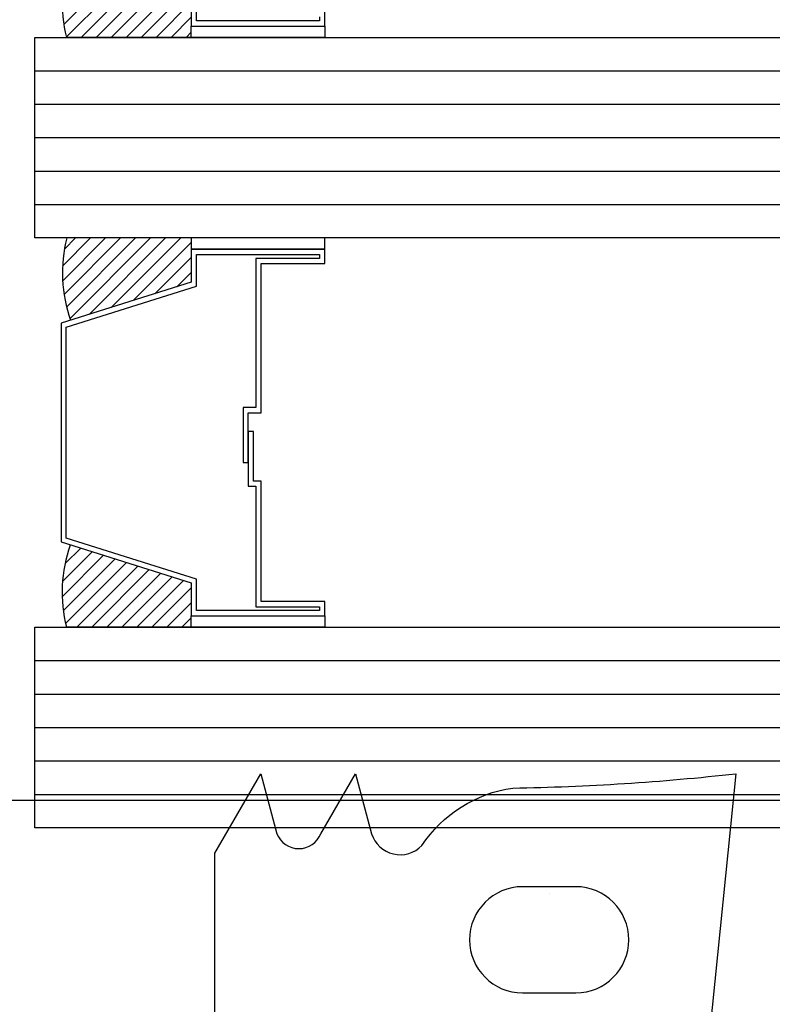
# Model space of a CAD drawing. Units: inches. Extents: x -51 to -13, y -32 to 69.
# Drawn here: x -21 to -20, y -15 to -14 of the extents above; entities that cross this region are included whole.
import ezdxf

# ---------------------------------------------------------------- set-up
doc = ezdxf.new("R2010")
doc.units = ezdxf.units.IN
doc.header["$MEASUREMENT"] = 0
doc.layers.get('Defpoints').update_dxf_attribs({"true_color": 0x737373})
doc.layers.add('Dimensions', color=7, linetype='Continuous')
doc.layers.add('Frame', color=7, linetype='Continuous', lineweight=35)
doc.styles.add('ROMANS', font='romans.shx')
doc.dimstyles.new('SMALL + METRIC', dxfattribs={"dimtxt": 0.15, "dimasz": 0.15, "dimexe": 0.15, "dimexo": 0.175, "dimgap": 0.07, "dimtad": 0, "dimdec": 5, "dimzin": 0, "dimdsep": 46, "dimlunit": 5, "dimtxsty": 'ROMANS', "dimblk": 'ARCHTICK', "dimcen": 0.07, "dimclrd": 256, "dimclre": 256, "dimclrt": 256, "dimadec": 0, "dimazin": 0, "dimtfac": 1, "dimtdec": 5, "dimtofl": 0, "dimtmove": 0, "dimatfit": 3, "dimldrblk": 'CLOSEDBLANK', "dimfxl": 1, "dimtfillclr": 3, "dimtolj": 1, "dimtzin": 0, "dimarcsym": 0})

# ---------------------------------------------------------------- blocks, each defined once
blk = doc.blocks.new('_ArchTick')
at = {"color": 0, "linetype": 'ByBlock', "const_width": 0.15}
blk.add_lwpolyline([(-0.5, -0.5), (0.5, 0.5)], dxfattribs=at)
blk = doc.blocks.new('*D51')
at = {"layer": 'Defpoints', "color": 0, "transparency": 16777216}
for p in [(-20.2006, -7.6482), (-20.1259, -16.117), (-18.6417, -16.117)]:
    blk.add_point(p, dxfattribs=at)
at = {"layer": 'Dimensions', "lineweight": -2, "transparency": 16777216}
for p, q in [((-20.0256, -7.6482), (-18.4917, -7.6482)), ((-18.6417, -7.6482), (-18.6417, -11.2483)), ((-18.6417, -16.117), (-18.6417, -12.5169)), ((-19.9509, -16.117), (-18.4917, -16.117))]:
    blk.add_line(p, q, dxfattribs=at)
at = {"layer": 'Dimensions', "lineweight": -2, "transparency": 16777216, "xscale": 0.15, "yscale": 0.15, "zscale": 0.15}
for p, rotation in [((-18.6417, -7.6482), 90), ((-18.6417, -16.117), 270)]:
    blk.add_blockref('_ArchTick', p, dxfattribs=dict(at, rotation=rotation))
at = {"layer": 'Dimensions', "lineweight": -3, "transparency": 16777216, "insert": (-18.6417, -11.8826), "char_height": 0.15, "attachment_point": 5, "rotation": 90, "style": 'ROMANS'}
blk.add_mtext('\\A1;8{\\H1x;\\S15/32;} [215]', dxfattribs=at)
blk = doc.blocks.new('_ClosedBlank')
at = {"color": 0, "linetype": 'ByBlock', "lineweight": -2}
for p, q in [((-1, 0.1667), (0, 0)), ((-1, 0.1667), (-1, -0.1667)), ((0, 0), (-1, -0.1667))]:
    blk.add_line(p, q, dxfattribs=at)
blk = doc.blocks.new('6mm 0.625mm CW Glass')
h = blk.add_hatch()
h.set_pattern_fill('ANSI31', color=256, scale=0.1, style=0)
h.set_pattern_definition([(45, (-1.453746, 10.245132), (-0.008838835, 0.008838835), [])])
h.paths.add_polyline_path([(0.2884, 0.1844), (0.2495, 0.1844), (0.2362, 0.1844), (0.2362, 0.0378, 0.1497), (0.3331, 0.0422)])
h.paths.add_polyline_path([(0.6944, 0.1844), (0.6811, 0.1844), (0.6422, 0.1844), (0.5975, 0.0422, 0.1497), (0.6944, 0.0378)])
h.paths.add_polyline_path([(0.9828, 0.1844), (0.9439, 0.1844), (0.9306, 0.1844), (0.9306, 0.0378, 0.1497), (1.0275, 0.0422)])
h.paths.add_polyline_path([(1.3888, 0.1844), (1.3755, 0.1844), (1.3366, 0.1844), (1.2919, 0.0422, 0.1497), (1.3888, 0.0378)])
for p, q in [((0.0394, 0), (0.0394, 1.9375)), ((0.0787, 0), (0.0787, 1.9375)), ((0.1181, 0), (0.1181, 1.9375)), ((0.1575, 0), (0.1575, 1.9375)), ((0.1969, 0), (0.1969, 1.9375)), ((0.7338, 0), (0.7338, 1.9375)), ((0.7731, 0), (0.7731, 1.9375)), ((0.8125, 0), (0.8125, 1.9375)), ((0.8519, 0), (0.8519, 1.9375)), ((0.8912, 0), (0.8912, 1.9375))]:
    blk.add_line(p, q)
for points in [[(0, 1.9375), (0, 0), (0.2362, 0), (0.2362, 1.9375)], [(0.6944, 1.9375), (0.6944, 0), (0.9306, 0), (0.9306, 1.9375)], [(0.9828, 0.1844), (0.9439, 0.1844), (0.9439, 0.3415), (0.9608, 0.3415)], [(0.9547, 0.3354), (0.95, 0.3354), (0.95, 0.1906), (0.9873, 0.1906)]]:
    blk.add_lwpolyline(points)
for points in [[(0.2495, 0.3415), (0.2362, 0.3415), (0.2362, 0.1844), (0.2495, 0.1844)], [(0.6703, 0.2606), (0.4947, 0.2606), (0.4947, 0.2453), (0.4302, 0.2453), (0.4302, 0.2515), (0.4886, 0.2515), (0.4886, 0.2668), (0.6642, 0.2668), (0.6642, 0.3415), (0.6811, 0.3415), (0.6811, 0.1844), (0.6422, 0.1844), (0.594, 0.0311), (0.4791, 0.0311), (0.4791, 0.0311), (0.4791, 0.0311), (0.4791, 0.0311), (0.4791, 0.0311), (0.3366, 0.0311), (0.2884, 0.1844), (0.2495, 0.1844), (0.2495, 0.3415), (0.2664, 0.3415), (0.2664, 0.2668), (0.4083, 0.2668), (0.4083, 0.2576), (0.4667, 0.2576), (0.4667, 0.2515), (0.4022, 0.2515), (0.4022, 0.2606), (0.2603, 0.2606), (0.2603, 0.3354), (0.2557, 0.3354), (0.2557, 0.1906), (0.2929, 0.1906), (0.3411, 0.0372), (0.4791, 0.0372), (0.5895, 0.0372), (0.6377, 0.1906), (0.675, 0.1906), (0.675, 0.3354), (0.6703, 0.3354)], [(0.6811, 0.3415), (0.6944, 0.3415), (0.6944, 0.1844), (0.6811, 0.1844)], [(0.9439, 0.3415), (0.9306, 0.3415), (0.9306, 0.1844), (0.9439, 0.1844)]]:
    blk.add_lwpolyline(points, close=True)
for points in [[(0.2362, 0.1844), (0.2362, 0.0378, 0.1497), (0.3331, 0.0422)], [(0.6944, 0.1844), (0.6944, 0.0378, -0.1497), (0.5975, 0.0422)], [(0.9306, 0.1844), (0.9306, 0.0378, 0.1497), (1.0275, 0.0422)]]:
    blk.add_lwpolyline(points, format="xyb")
for p in [(0.0394, 0), (0.0787, 0), (0.1181, 0), (0.1575, 0), (0.1969, 0)]:
    blk.add_point(p)
blk = doc.blocks.new('*U66')
blk.add_blockref('6mm 0.625mm CW Glass', (0, 0))
blk = doc.blocks.new('*D145')
at = {"layer": 'Defpoints', "color": 0, "transparency": 16777216}
for p in [(-20.2006, -7.6482), (-19.1188, -7.6482), (-21.036, -15.0545)]:
    blk.add_point(p, dxfattribs=at)
at = {"layer": 'Dimensions', "lineweight": -2, "transparency": 16777216}
for p, q in [((-20.0256, -7.6482), (-18.9688, -7.6482)), ((-19.1188, -7.6482), (-19.1188, -10.7171)), ((-19.1188, -15.0545), (-19.1188, -11.9856)), ((-20.861, -15.0545), (-18.9688, -15.0545))]:
    blk.add_line(p, q, dxfattribs=at)
at = {"layer": 'Dimensions', "lineweight": -2, "transparency": 16777216, "xscale": 0.15, "yscale": 0.15, "zscale": 0.15}
for p, rotation in [((-19.1188, -7.6482), 90), ((-19.1188, -15.0545), 270)]:
    blk.add_blockref('_ArchTick', p, dxfattribs=dict(at, rotation=rotation))
at = {"layer": 'Dimensions', "transparency": 16777216, "insert": (-19.1188, -11.3514), "char_height": 0.15, "attachment_point": 5, "rotation": 90, "style": 'ROMANS'}
blk.add_mtext('\\A1;7{\\H1x;\\S13/32;} [188]', dxfattribs=at)

msp = doc.modelspace()

# ---------------------------------------------------------------- linework, layer by layer
at = {"layer": 'Frame', "color": 2, "lineweight": -3}
msp.add_lwpolyline([(-20.356653, -15.366982), (-20.578653, -15.366982), (-20.578653, -15.116982), (-20.524527, -15.023232), (-20.505578, -15.093948)], dxfattribs=at)
msp.add_lwpolyline([(-20.507283, -15.087587, 0.05924014), (-20.505578, -15.093948, 0.67729917), (-20.45378, -15.093948), (-20.412951, -15.023232), (-20.394003, -15.093948, 0.56655362), (-20.334835, -15.107927, -0.21395258), (-20.227856, -15.040125, 0.02406426), (-19.964952, -15.023232), (-20.036216, -15.724788, -0.37355185), (-20.056018, -15.741982), (-20.078653, -15.741982, -0.41421356), (-20.098653, -15.721982), (-20.098653, -15.677982), (-20.098653, -15.386982, 0.41421356), (-20.118653, -15.366982), (-20.200653, -15.366982, 0.03821475), (-20.202827, -15.36682), (-20.202797, -15.36682)], format="xyb", dxfattribs=at)
msp.add_lwpolyline([(-20.153636, -15.156272), (-20.216136, -15.156272, 1), (-20.216136, -15.281272), (-20.153636, -15.281272, 1)], format="xyb", close=True, dxfattribs=at)
at = {"layer": 'Frame', "lineweight": -3}
for start, end in [(300, 300), (59.99999999999908, 60.00000016775768)]:
    msp.add_arc((-20.216136, -15.218772), 0.0625, start, end, dxfattribs=at)

# ---------------------------------------------------------------- block references
at = {"lineweight": -3, "xscale": -1, "rotation": 270}
msp.add_blockref('*U66', (-20.790786, -15.086992), dxfattribs=at)

# ---------------------------------------------------------------- dimensions: what is measured, and where the dimension line sits
at = {"layer": 'Dimensions'}
dim = msp.add_linear_dim(base=(-19.118832, -7.648232), p1=(-21.035953, -15.054482), p2=(-20.200634, -7.648232), angle=90, dimstyle='SMALL + METRIC', dxfattribs=at)
dim.commit()
dim.dimension.update_dxf_attribs({"geometry": '*D145', "text_midpoint": (-19.118832, -11.351357), "dimtype": 160})
at = {"layer": 'Dimensions', "lineweight": -3}
dim = msp.add_linear_dim(base=(-18.641658, -16.116982), p1=(-20.200634, -7.648232), p2=(-20.125908, -16.116982), angle=270, dimstyle='SMALL + METRIC', dxfattribs=at)
dim.commit()
dim.dimension.update_dxf_attribs({"geometry": '*D51', "text_midpoint": (-18.641658, -11.882607), "dimtype": 160})

doc.saveas('drawing.dxf')
